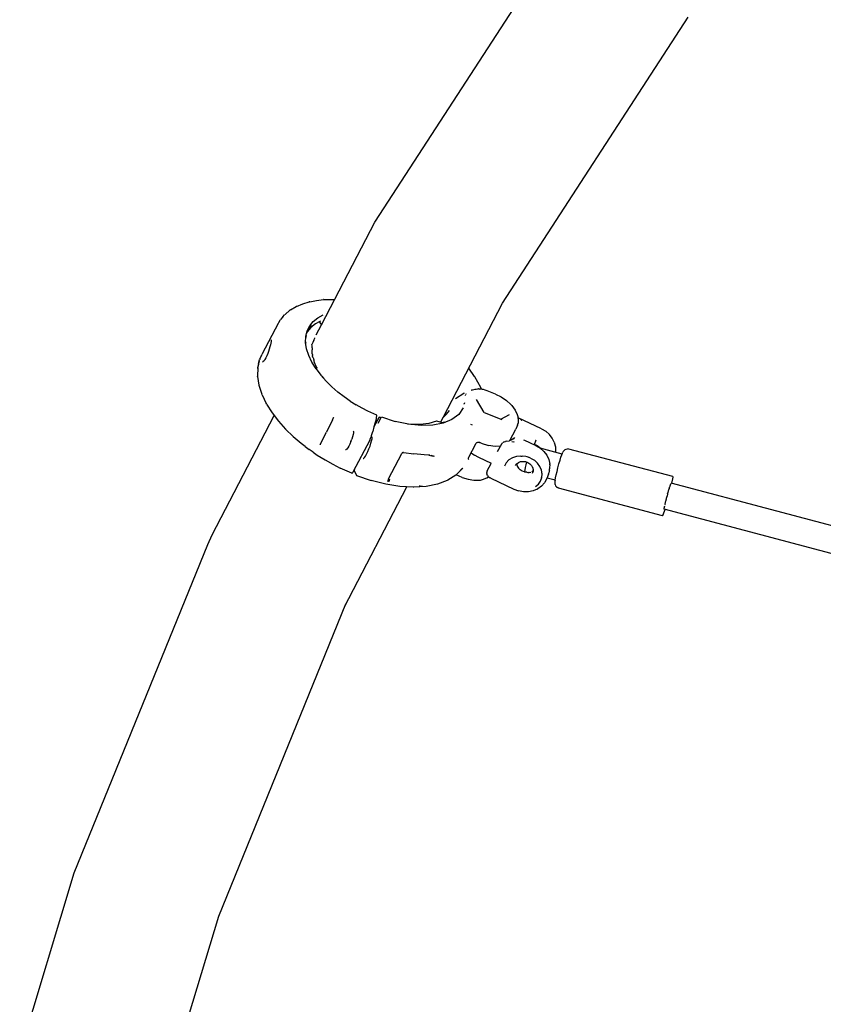
# Model space of a CAD drawing. Units: millimetres. Extents: x 297210 to 368960, y -9708 to 19992.
# Drawn here: x 347334 to 347808, y -5037 to -4458 of the extents above; entities that cross this region are included whole.
import ezdxf

# ---------------------------------------------------------------- set-up
doc = ezdxf.new("R2010")
doc.units = ezdxf.units.MM
doc.header["$LTSCALE"] = 15
doc.layers.add('P001', color=131, linetype='Continuous')

msp = doc.modelspace()

# ---------------------------------------------------------------- linework, layer by layer
at = {"layer": 'P001', "elevation": 0}
for points in [[(347543.59, -4576.94), (347656.14, -4403.45)], [(347618.76, -4624.67), (347728.01, -4456.25)], [(347512.09, -4637.4), (347543.59, -4576.94)], [(347497.48, -4626.53), (347501.08, -4624.99)], [(347501.08, -4624.99), (347504.91, -4623.86)], [(347505.22, -4623.77), (347504.91, -4623.86)], [(347505.22, -4623.77), (347509.19, -4623)], [(347509.19, -4623), (347513.25, -4622.56)], [(347513.54, -4622.54), (347513.25, -4622.56)], [(347513.54, -4622.54), (347517.61, -4622.4)], [(347517.61, -4622.4), (347519.88, -4622.46)], [(347583.71, -4691.94), (347618.76, -4624.67)], [(347489.33, -4632.77), (347490.43, -4631.52)], [(347490.68, -4631.26), (347490.43, -4631.52)], [(347490.68, -4631.26), (347493.58, -4628.86)], [(347493.97, -4628.58), (347493.58, -4628.86)], [(347493.97, -4628.58), (347497.26, -4626.63)], [(347497.48, -4626.53), (347497.26, -4626.63)], [(347510, -4633.28), (347513.13, -4631.61)], [(347485.97, -4637.89), (347487.82, -4634.65)], [(347487.82, -4634.65), (347488.02, -4634.35)], [(347489.33, -4632.77), (347488.02, -4634.35)], [(347505.19, -4637.97), (347507.32, -4635.4)], [(347508.55, -4636.89), (347505.9, -4638.99)], [(347507.32, -4635.4), (347510, -4633.28)], [(347510.81, -4635.68), (347508.55, -4636.89)], [(347509.06, -4643.22), (347512.09, -4637.4)], [(347511.66, -4635.23), (347510.81, -4635.68)], [(347510.81, -4635.68), (347512.09, -4637.4)], [(347510.81, -4635.68), (347512.09, -4637.4)], [(347484.88, -4639.87), (347476.97, -4654.85)], [(347485.97, -4637.89), (347484.88, -4639.87)], [(347502.89, -4644.25), (347503.69, -4640.96)], [(347503.79, -4641.54), (347503.33, -4642.46)], [(347504.02, -4640.3), (347503.5, -4641.76)], [(347503.69, -4640.96), (347505.19, -4637.97)], [(347505.9, -4638.99), (347503.79, -4641.54)], [(347504.6, -4639.65), (347506.3, -4637.88)], [(347511.25, -4638.95), (347511.21, -4639.1)], [(347482.07, -4649.2), (347481.78, -4650.4)], [(347482.29, -4648.14), (347482.07, -4649.2)], [(347482.43, -4647.26), (347482.29, -4648.14)], [(347482.49, -4646.6), (347482.43, -4647.26)], [(347482.46, -4646.18), (347482.49, -4646.6)], [(347503.39, -4651.59), (347502.78, -4647.76)], [(347502.79, -4647.82), (347502.89, -4644.22)], [(347502.8, -4647.49), (347502.84, -4648.13)], [(347503.03, -4643.68), (347502.87, -4644.87)], [(347507.06, -4647.74), (347506.55, -4648.91)], [(347506.58, -4649.84), (347506.55, -4648.92)], [(347507.67, -4646.37), (347507.08, -4647.71)], [(347507.67, -4646.37), (347508.15, -4645.28)], [(347508.15, -4645.28), (347508.26, -4645.03)], [(347508.29, -4644.96), (347508.26, -4645.03)], [(347476.76, -4655.27), (347476.97, -4654.85)], [(347480.53, -4654.34), (347480, -4655.6)], [(347481, -4653.02), (347480.53, -4654.34)], [(347481.42, -4651.69), (347481, -4653.02)], [(347481.78, -4650.4), (347481.42, -4651.69)], [(347503.38, -4651.56), (347503.4, -4651.62)], [(347504.65, -4655.49), (347503.39, -4651.59)], [(347506.61, -4650.91), (347506.58, -4649.86)], [(347506.61, -4650.91), (347506.62, -4651.33)], [(347506.62, -4651.33), (347506.62, -4651.43)], [(347506.62, -4651.43), (347506.62, -4651.92)], [(347506.62, -4651.95), (347506.62, -4652.17)], [(347506.64, -4652.53), (347506.62, -4652.17)], [(347506.65, -4652.62), (347506.64, -4652.53)], [(347506.69, -4653.36), (347506.65, -4652.62)], [(347506.71, -4653.71), (347506.69, -4653.36)], [(347506.73, -4654.24), (347506.71, -4653.71)], [(347506.77, -4654.89), (347506.73, -4654.24)], [(347506.77, -4654.89), (347506.79, -4655.37)], [(347475.1, -4660.16), (347474.71, -4661.96)], [(347475.1, -4660.16), (347474.85, -4661.64)], [(347475.1, -4660.16), (347474.98, -4661.04)], [(347475.1, -4660.16), (347475.62, -4658.1)], [(347475.46, -4658.85), (347475.1, -4660.16)], [(347475.88, -4657.33), (347475.62, -4658.1)], [(347475.71, -4657.84), (347475.81, -4657.48)], [(347475.88, -4657.33), (347475.76, -4657.77)], [(347476.76, -4655.27), (347475.81, -4657.48)], [(347477.84, -4659.04), (347477.42, -4659.32)], [(347478.31, -4658.54), (347477.84, -4659.04)], [(347478.84, -4657.81), (347478.31, -4658.54)], [(347479.45, -4656.74), (347478.84, -4657.81)], [(347480, -4655.6), (347479.45, -4656.74)], [(347506.53, -4659.42), (347504.64, -4655.46)], [(347508.94, -4663.32), (347506.53, -4659.42)], [(347506.8, -4655.78), (347506.79, -4655.37)], [(347506.88, -4655.99), (347506.81, -4655.78)], [(347506.89, -4656), (347507.12, -4656.63)], [(347507.12, -4656.64), (347507.18, -4656.79)], [(347507.18, -4656.79), (347507.35, -4657.28)], [(347507.35, -4657.29), (347507.44, -4657.56)], [(347507.44, -4657.56), (347507.54, -4657.87)], [(347507.54, -4657.87), (347507.63, -4658.19)], [(347507.63, -4658.19), (347507.68, -4658.37)], [(347507.94, -4659.26), (347507.68, -4658.37)], [(347509.25, -4662.35), (347507.92, -4659.23)], [(347474.61, -4662.68), (347474.48, -4667.53)], [(347474.61, -4662.68), (347474.63, -4662.31)], [(347474.71, -4661.96), (347474.63, -4662.31)], [(347474.7, -4663.15), (347474.85, -4661.64)], [(347508.94, -4663.32), (347511.76, -4667.06)], [(347509.25, -4662.99), (347509.02, -4663.42)], [(347509.25, -4662.35), (347509.28, -4662.43)], [(347509.25, -4662.99), (347509.29, -4662.89)], [(347509.3, -4662.5), (347509.28, -4662.43)], [(347509.29, -4662.89), (347509.31, -4662.81)], [(347509.32, -4662.58), (347509.3, -4662.5)], [(347509.32, -4662.73), (347509.31, -4662.81)], [(347509.32, -4662.58), (347509.32, -4662.66)], [(347509.32, -4662.73), (347509.32, -4662.66)], [(347602.31, -4667.75), (347598.81, -4662.96)], [(347474.52, -4667.89), (347474.48, -4667.53)], [(347474.52, -4667.89), (347475.34, -4672.99)], [(347514.91, -4670.6), (347511.74, -4667.03)], [(347511.97, -4667.28), (347512.09, -4667.36)], [(347512.21, -4667.44), (347512.09, -4667.36)], [(347512.35, -4667.57), (347512.23, -4667.45)], [(347512.44, -4667.67), (347512.35, -4667.57)], [(347512.44, -4667.67), (347513.37, -4668.87)], [(347518.31, -4673.92), (347514.91, -4670.6)], [(347602.46, -4667.99), (347602.31, -4667.75)], [(347605.98, -4674.27), (347602.46, -4667.99)], [(347475.34, -4672.99), (347477.06, -4678.23)], [(347477.16, -4678.54), (347477.06, -4678.23)], [(347518.31, -4673.92), (347521.85, -4676.98)], [(347525.46, -4679.76), (347521.85, -4676.98)], [(347591.04, -4680.78), (347595.92, -4677.61)], [(347595.92, -4677.61), (347596.25, -4677.35)], [(347595.96, -4677.58), (347596.12, -4677.38)], [(347597.32, -4678.08), (347597.09, -4678.46)], [(347600.19, -4675.79), (347601.02, -4675.68)], [(347600.56, -4675.76), (347603.3, -4675.27)], [(347602.57, -4675), (347602.55, -4675.4)], [(347603.3, -4675.27), (347604.2, -4675.17)], [(347604.63, -4675.16), (347604.2, -4675.17)], [(347604.63, -4675.16), (347605.15, -4675.2)], [(347605.56, -4675.2), (347605.07, -4675.19)], [(347606.41, -4675.3), (347605.56, -4675.2)], [(347606.37, -4675.3), (347605.98, -4674.27)], [(347607, -4675.44), (347606.41, -4675.3)], [(347607.56, -4675.54), (347606.84, -4675.41)], [(347608.52, -4675.8), (347607.56, -4675.54)], [(347609.6, -4676.19), (347608.52, -4675.8)], [(347614.54, -4678.17), (347609.6, -4676.19)], [(347614.54, -4678.17), (347617.94, -4679.83)], [(347477.16, -4678.54), (347479.67, -4683.78)], [(347479.82, -4684.03), (347479.67, -4683.78)], [(347479.82, -4684.03), (347483.02, -4689.16)], [(347529.06, -4682.26), (347525.46, -4679.76)], [(347529.06, -4682.26), (347532.6, -4684.49)], [(347596.31, -4683.27), (347596.19, -4683.89)], [(347596.2, -4684.09), (347596.19, -4683.89)], [(347596.2, -4684.09), (347596.22, -4683.99)], [(347596.57, -4683.75), (347596.43, -4683.52)], [(347596.62, -4678.52), (347596.89, -4678.83)], [(347596.62, -4678.52), (347596.89, -4678.83)], [(347607.87, -4688.98), (347603.37, -4681.44)], [(347617.94, -4679.83), (347621.05, -4681.91)], [(347621.05, -4681.91), (347623.63, -4684.29)], [(347483.02, -4689.16), (347486.78, -4694.1)], [(347536.04, -4686.45), (347532.6, -4684.49)], [(347539.36, -4688.17), (347536.04, -4686.45)], [(347544.67, -4690.59), (347539.36, -4688.17)], [(347585.8, -4690.07), (347587.42, -4687.9)], [(347595.64, -4686.31), (347592.91, -4690.13)], [(347607.87, -4688.98), (347618.3, -4693.16)], [(347623.63, -4684.29), (347624.12, -4684.84)], [(347624.12, -4684.84), (347626.18, -4687.57)], [(347626.18, -4687.57), (347627.34, -4690.25)], [(347447.69, -4761), (347484.27, -4690.8)], [(347486.78, -4694.1), (347490.97, -4698.77)], [(347518.63, -4693.35), (347515.02, -4700.55)], [(347518.63, -4693.35), (347518.78, -4693.04)], [(347518.78, -4693.04), (347518.91, -4692.75)], [(347519.03, -4692.47), (347518.91, -4692.75)], [(347519.14, -4692.18), (347519.03, -4692.47)], [(347519.14, -4692.18), (347519.2, -4692.09)], [(347519.2, -4692.09), (347519.26, -4692)], [(347519.26, -4692), (347519.34, -4691.93)], [(347519.33, -4691.94), (347519.42, -4691.89)], [(347543.75, -4694.87), (347543.03, -4697.47)], [(347546.02, -4691.75), (347543.06, -4697.36)], [(347544.46, -4692.31), (347543.75, -4694.87)], [(347544.46, -4692.31), (347544.69, -4690.68)], [(347545.55, -4695.35), (347547.52, -4691.61)], [(347547.24, -4692.15), (347546.02, -4691.75)], [(347547.52, -4691.61), (347555.55, -4694.24)], [(347563.42, -4695.96), (347555.55, -4694.24)], [(347575.36, -4695.47), (347570.27, -4696.12)], [(347579.79, -4694.13), (347575.36, -4695.47)], [(347583.84, -4695.3), (347577.77, -4696.5)], [(347579.86, -4694.11), (347579.79, -4694.13)], [(347579.94, -4694.1), (347579.86, -4694.11)], [(347580.04, -4694.12), (347579.94, -4694.1)], [(347580.14, -4694.14), (347580.04, -4694.12)], [(347582.03, -4694.8), (347580.14, -4694.14)], [(347582.69, -4694.97), (347582.03, -4694.8)], [(347583.66, -4691.99), (347582.17, -4694.83)], [(347583.32, -4695.04), (347582.69, -4694.97)], [(347583.86, -4694.99), (347583.32, -4695.04)], [(347583.71, -4691.95), (347583.66, -4691.99)], [(347583.71, -4691.95), (347585.8, -4690.07)], [(347588.94, -4693.15), (347583.84, -4695.3)], [(347584.3, -4694.82), (347583.86, -4694.99)], [(347584.6, -4694.55), (347584.3, -4694.82)], [(347592.91, -4690.13), (347588.94, -4693.15)], [(347617.78, -4692.95), (347622.77, -4690.11)], [(347627.34, -4690.25), (347627.71, -4691.38)], [(347627.47, -4696.52), (347627.9, -4695.28)], [(347627.71, -4691.38), (347627.92, -4693.98)], [(347627.76, -4692.01), (347627.93, -4692.07)], [(347627.92, -4693.98), (347627.9, -4695.28)], [(347628.03, -4692.12), (347627.93, -4692.07)], [(347628.03, -4692.12), (347628.4, -4692.31)], [(347641.67, -4698.6), (347628.03, -4692.12)], [(347629.13, -4692.76), (347628.4, -4692.31)], [(347629.28, -4692.94), (347629.94, -4693.61)], [(347630.06, -4693.75), (347629.87, -4693.64)], [(347630.06, -4693.75), (347629.87, -4693.64)], [(347630.06, -4693.75), (347629.89, -4693.62)], [(347630.06, -4693.75), (347629.89, -4693.62)], [(347630.06, -4693.75), (347629.91, -4693.62)], [(347630.06, -4693.75), (347629.91, -4693.62)], [(347630.06, -4693.75), (347629.93, -4693.61)], [(347630.06, -4693.75), (347629.93, -4693.61)], [(347630.06, -4693.75), (347629.94, -4693.61)], [(347490.97, -4698.77), (347495.45, -4703.13)], [(347511.35, -4707.88), (347515.02, -4700.55)], [(347530.76, -4699.89), (347530.94, -4700.26)], [(347530.96, -4700.99), (347530.8, -4702.02)], [(347530.94, -4700.26), (347530.96, -4700.99)], [(347541.6, -4702.64), (347542.3, -4700.11)], [(347543.03, -4697.47), (347542.3, -4700.11)], [(347564.66, -4696.07), (347562.8, -4695.83)], [(347570.9, -4696.72), (347563.42, -4695.96)], [(347570.27, -4696.12), (347564.66, -4696.07)], [(347577.77, -4696.5), (347570.9, -4696.72)], [(347599.84, -4695.9), (347600.85, -4696.24)], [(347623.05, -4705.52), (347626.6, -4698.81)], [(347627.47, -4696.52), (347626.6, -4698.81)], [(347641.67, -4698.6), (347644.17, -4700.07)], [(347646.32, -4701.94), (347644.17, -4700.07)], [(347495.45, -4703.13), (347500.12, -4707.13)], [(347500.25, -4707.24), (347500.12, -4707.13)], [(347502.56, -4709.01), (347500.25, -4707.24)], [(347529.49, -4706.15), (347528.87, -4707.57)], [(347529.49, -4706.15), (347530.04, -4704.69)], [(347530.49, -4703.28), (347530.04, -4704.69)], [(347530.8, -4702.02), (347530.49, -4703.28)], [(347540.38, -4705.71), (347530.88, -4723.7)], [(347540.38, -4705.71), (347540.52, -4705.43)], [(347540.52, -4705.43), (347540.72, -4705.01)], [(347540.72, -4705.01), (347540.89, -4704.62)], [(347540.75, -4708.77), (347541.29, -4707.16)], [(347540.89, -4704.62), (347541.07, -4704.2)], [(347541.07, -4704.2), (347541.23, -4703.78)], [(347541.23, -4703.78), (347541.37, -4703.37)], [(347541.29, -4707.16), (347541.68, -4705.72)], [(347541.37, -4703.37), (347541.53, -4702.89)], [(347541.53, -4702.89), (347541.6, -4702.64)], [(347541.68, -4705.72), (347541.9, -4704.56)], [(347541.94, -4703.78), (347541.79, -4703.4)], [(347541.9, -4704.56), (347541.94, -4703.75)], [(347603.03, -4707.36), (347602.89, -4707.59)], [(347603.21, -4707.15), (347603.03, -4707.36)], [(347603.42, -4706.95), (347603.21, -4707.15)], [(347603.68, -4706.78), (347603.42, -4706.95)], [(347604.02, -4706.64), (347603.68, -4706.78)], [(347604.38, -4706.59), (347604.02, -4706.64)], [(347604.75, -4706.6), (347604.38, -4706.59)], [(347605.01, -4706.64), (347604.75, -4706.6)], [(347605.29, -4706.7), (347604.95, -4706.63)], [(347605.1, -4706.66), (347605.36, -4706.74)], [(347606.25, -4707.09), (347605.36, -4706.74)], [(347606.25, -4707.09), (347610.38, -4708.41)], [(347618.14, -4707.6), (347618.35, -4707.29)], [(347618.35, -4707.29), (347618.44, -4707.18)], [(347618.44, -4707.18), (347618.74, -4706.88)], [(347619.06, -4706.65), (347618.74, -4706.88)], [(347619.06, -4706.65), (347619.37, -4706.47)], [(347619.96, -4706.22), (347619.37, -4706.47)], [(347619.96, -4706.22), (347620.45, -4706.07)], [(347621.33, -4705.9), (347620.45, -4706.07)], [(347621.33, -4705.9), (347622.76, -4705.65)], [(347623.9, -4705.24), (347622.56, -4705.68)], [(347625.43, -4704.33), (347623.9, -4705.24)], [(347624.28, -4706.1), (347625.36, -4706.37)], [(347625.86, -4703.67), (347624.91, -4704.63)], [(347625.57, -4706.44), (347625.36, -4706.37)], [(347625.57, -4706.44), (347625.36, -4706.39)], [(347625.57, -4706.44), (347625.36, -4706.39)], [(347625.57, -4706.44), (347625.37, -4706.4)], [(347625.57, -4706.44), (347625.37, -4706.4)], [(347625.57, -4706.44), (347625.37, -4706.41)], [(347625.57, -4706.44), (347625.37, -4706.41)], [(347625.57, -4706.44), (347625.38, -4706.43)], [(347625.57, -4703.97), (347625.7, -4703.8)], [(347631.93, -4705.54), (347631.34, -4705.25)], [(347638.22, -4708.52), (347631.93, -4705.54)], [(347638.26, -4705.31), (347637.28, -4708.08)], [(347638.37, -4705.43), (347638.22, -4705.44)], [(347648.02, -4704.12), (347646.32, -4701.94)], [(347649.2, -4706.51), (347648.02, -4704.12)], [(347649.2, -4706.51), (347649.4, -4706.93)], [(347650.03, -4709.51), (347649.4, -4706.93)], [(347502.56, -4709.01), (347504.96, -4710.84)], [(347507.15, -4712.36), (347504.96, -4710.84)], [(347507.15, -4712.36), (347509.65, -4714.08)], [(347511.38, -4707.81), (347511.34, -4707.92)], [(347511.36, -4707.88), (347511.34, -4707.98)], [(347511.35, -4707.91), (347511.34, -4708.05)], [(347511.35, -4707.94), (347511.37, -4708.13)], [(347526.55, -4710.99), (347526.22, -4711)], [(347527.02, -4710.61), (347526.55, -4710.99)], [(347527.59, -4709.87), (347527.02, -4710.61)], [(347528.22, -4708.83), (347527.59, -4709.87)], [(347528.87, -4707.57), (347528.22, -4708.83)], [(347538.68, -4713.52), (347539.4, -4712.06)], [(347539.4, -4712.06), (347540.11, -4710.44)], [(347540.11, -4710.44), (347540.75, -4708.77)], [(347551.64, -4728.08), (347559.53, -4713.13)], [(347559.53, -4713.13), (347559.68, -4712.89)], [(347559.68, -4712.89), (347559.89, -4712.62)], [(347560.15, -4712.35), (347559.83, -4712.69)], [(347559.98, -4712.54), (347560.11, -4712.51)], [(347560, -4712.52), (347560.1, -4712.46)], [(347560.11, -4712.51), (347560.23, -4712.5)], [(347560.41, -4712.51), (347560.23, -4712.5)], [(347560.41, -4712.51), (347566.44, -4713.44)], [(347602.89, -4707.59), (347598.66, -4715.59)], [(347600.18, -4712.72), (347602.19, -4714.1)], [(347614.32, -4708.98), (347610.38, -4708.41)], [(347614.39, -4708.99), (347614.32, -4708.98)], [(347617.49, -4708.8), (347614.39, -4708.99)], [(347618.05, -4707.74), (347615.67, -4712.24)], [(347618.05, -4707.74), (347618.14, -4707.6)], [(347637.44, -4707.64), (347638.53, -4708.18)], [(347638.22, -4708.52), (347640.8, -4710.04)], [(347639.77, -4709.01), (347638.53, -4708.18)], [(347640.88, -4710.03), (347639.77, -4709.01)], [(347640.8, -4710.04), (347643.02, -4711.97)], [(347640.88, -4710.03), (347641.02, -4710.21)], [(347653.76, -4713.51), (347640.94, -4710.11)], [(347643.02, -4711.97), (347644.78, -4714.23)], [(347650.01, -4712.51), (347650.05, -4712.08)], [(347650.05, -4712.08), (347650.03, -4709.51)], [(347653.59, -4713.94), (347653.95, -4713.03)], [(347653.95, -4713.03), (347654.23, -4712.33)], [(347654.46, -4711.94), (347654.23, -4712.33)], [(347654.46, -4711.94), (347654.94, -4711.32)], [(347654.94, -4711.32), (347655.56, -4710.84)], [(347655.56, -4710.84), (347656.28, -4710.54)], [(347656.28, -4710.54), (347657.05, -4710.44)], [(347657.83, -4710.54), (347657.05, -4710.44)], [(347719.05, -4726.77), (347657.83, -4710.54)], [(347509.65, -4714.08), (347514.27, -4716.96)], [(347514.27, -4716.96), (347518.76, -4719.49)], [(347536.64, -4716.04), (347536.94, -4716.01)], [(347536.92, -4716.03), (347537.39, -4715.58)], [(347537.39, -4715.59), (347537.99, -4714.73)], [(347537.99, -4714.73), (347538.68, -4713.52)], [(347572.57, -4713.98), (347566.44, -4713.44)], [(347575.85, -4714.06), (347572.57, -4713.98)], [(347575.27, -4714.05), (347578.11, -4714.66)], [(347578.69, -4714.97), (347576.72, -4714.36)], [(347598.55, -4715.85), (347598.52, -4716.07)], [(347598.52, -4716.07), (347598.56, -4716.28)], [(347598.66, -4715.6), (347598.55, -4715.85)], [(347598.56, -4716.28), (347598.68, -4716.45)], [(347598.68, -4716.45), (347598.86, -4716.6)], [(347604.69, -4715.46), (347602.19, -4714.1)], [(347612.15, -4719.01), (347604.69, -4715.46)], [(347620.88, -4718.65), (347619.83, -4720.64)], [(347622.49, -4716.96), (347620.87, -4718.66)], [(347624.54, -4715.69), (347622.49, -4716.96)], [(347626.94, -4714.91), (347624.52, -4715.7)], [(347629.57, -4714.67), (347626.94, -4714.91)], [(347627.14, -4719.16), (347628.15, -4718.4)], [(347628.11, -4718.42), (347629.37, -4717.94)], [(347629.37, -4717.94), (347630.76, -4717.77)], [(347629.57, -4714.67), (347630.35, -4714.69)], [(347629.94, -4714.68), (347630.37, -4714.69)], [(347632.36, -4714.91), (347630.37, -4714.69)], [(347630.76, -4717.77), (347632.19, -4717.93)], [(347632.19, -4717.93), (347633.56, -4718.4)], [(347633.21, -4715.09), (347632.36, -4714.91)], [(347632.83, -4718.15), (347632.43, -4719.75)], [(347635.27, -4715.82), (347633.21, -4715.09)], [(347633.56, -4718.4), (347634.79, -4719.17)], [(347635.26, -4715.82), (347633.99, -4715.37)], [(347635.26, -4715.82), (347637.46, -4717.14)], [(347639.33, -4718.83), (347637.46, -4717.14)], [(347640.76, -4720.8), (347639.33, -4718.83)], [(347644.78, -4714.23), (347646, -4716.7)], [(347646.03, -4716.75), (347646.44, -4718.42)], [(347646.44, -4718.42), (347646.44, -4718.48)], [(347646.44, -4718.48), (347646.46, -4718.61)], [(347646.46, -4718.61), (347646.49, -4719.25)], [(347651.97, -4719.28), (347652.57, -4717.18)], [(347652.57, -4717.18), (347653.12, -4715.36)], [(347653.12, -4715.36), (347653.59, -4713.94)], [(347518.76, -4719.49), (347523.07, -4721.7)], [(347529.95, -4724.81), (347523.07, -4721.7)], [(347530.14, -4724.78), (347530.26, -4724.66)], [(347530.26, -4724.66), (347530.4, -4724.49)], [(347530.4, -4724.49), (347530.55, -4724.27)], [(347530.55, -4724.27), (347530.74, -4723.96)], [(347530.88, -4723.7), (347530.74, -4723.96)], [(347531.53, -4722.46), (347531.45, -4723.08)], [(347531.45, -4723.08), (347532.69, -4726.08)], [(347592.18, -4724.98), (347595.26, -4721.82)], [(347595.07, -4722.02), (347593.53, -4723.59)], [(347595.07, -4722.02), (347595.39, -4721.72)], [(347609.47, -4724.54), (347609.48, -4724.4)], [(347609.48, -4724.87), (347609.47, -4724.54)], [(347609.54, -4724.02), (347609.48, -4724.4)], [(347609.75, -4723.46), (347609.54, -4724.02)], [(347609.75, -4723.46), (347612.11, -4718.99)], [(347626.41, -4720.14), (347627.14, -4719.16)], [(347627.09, -4719.22), (347627.09, -4719.4)], [(347627.09, -4719.4), (347627.43, -4720.63)], [(347627.42, -4720.62), (347628.09, -4721.74)], [(347628.09, -4721.74), (347629.08, -4722.73)], [(347630.31, -4723.49), (347629.08, -4722.73)], [(347631.68, -4723.97), (347630.31, -4723.49)], [(347631.77, -4722.81), (347631.62, -4723.73)], [(347631.62, -4723.73), (347631.62, -4723.95)], [(347631.68, -4723.97), (347632.18, -4724.03)], [(347632.04, -4721.45), (347631.77, -4722.81)], [(347632.43, -4719.75), (347632.04, -4721.45)], [(347632.37, -4724.06), (347632.18, -4724.03)], [(347632.54, -4724.09), (347632.37, -4724.06)], [(347632.7, -4724.12), (347632.54, -4724.09)], [(347633.07, -4724.19), (347632.7, -4724.12)], [(347633.09, -4724.2), (347633.59, -4724.26)], [(347633.61, -4724.26), (347634.26, -4724.27)], [(347634.35, -4724.27), (347634.26, -4724.27)], [(347634.35, -4724.27), (347635.31, -4724.11)], [(347634.79, -4719.17), (347635.78, -4720.16)], [(347635.49, -4724.07), (347635.31, -4724.11)], [(347635.78, -4720.16), (347636.47, -4721.32)], [(347635.89, -4723.89), (347636.19, -4723.71)], [(347636.42, -4723.57), (347636.19, -4723.71)], [(347636.37, -4724.81), (347636.75, -4723.68)], [(347636.42, -4723.57), (347636.77, -4723.16)], [(347636.45, -4721.28), (347636.78, -4722.5)], [(347636.78, -4722.5), (347636.75, -4723.68)], [(347640.77, -4720.82), (347640.72, -4720.75)], [(347641.67, -4722.91), (347640.76, -4720.8)], [(347641.7, -4723.11), (347641.44, -4722.37)], [(347642.04, -4725.13), (347641.67, -4722.91)], [(347642.01, -4725.51), (347641.92, -4724.41)], [(347645.82, -4725.09), (347645.91, -4724.75)], [(347646.22, -4723.45), (347645.91, -4724.75)], [(347646.35, -4722.95), (347646.24, -4723.36)], [(347646.35, -4722.95), (347646.38, -4722.19)], [(347646.41, -4721.42), (347646.38, -4722.19)], [(347646.54, -4719.75), (347646.41, -4721.37)], [(347646.49, -4719.3), (347646.51, -4719.47)], [(347646.54, -4719.75), (347646.51, -4719.47)], [(347650.31, -4725.79), (347650.8, -4723.74)], [(347650.8, -4723.74), (347651.36, -4721.52)], [(347651.36, -4721.52), (347651.97, -4719.28)], [(347529.95, -4724.81), (347530.04, -4724.83)], [(347530.04, -4724.83), (347530.14, -4724.78)], [(347532.69, -4726.08), (347532.75, -4726.13)], [(347532.75, -4726.13), (347541.38, -4729.08)], [(347550.01, -4731.26), (347541.38, -4729.08)], [(347551.26, -4729.18), (347551.14, -4729.8)], [(347551.62, -4728.11), (347551.26, -4729.18)], [(347551.64, -4728.08), (347551.46, -4728.45)], [(347551.91, -4728.98), (347551.58, -4729.74)], [(347552.23, -4728.21), (347551.91, -4728.98)], [(347586.1, -4729.05), (347580.39, -4731.23)], [(347586.44, -4728.92), (347586.1, -4729.05)], [(347591.19, -4725.92), (347586.44, -4728.92)], [(347591.49, -4725.68), (347591.19, -4725.92)], [(347594.99, -4727.25), (347591.34, -4725.8)], [(347592.18, -4724.98), (347591.49, -4725.68)], [(347594.99, -4727.25), (347598.47, -4728.36)], [(347598.47, -4728.36), (347601.78, -4728.84)], [(347601.78, -4728.84), (347602.65, -4728.95)], [(347602.65, -4728.95), (347605.82, -4728.76)], [(347605.82, -4728.76), (347606.88, -4728.45)], [(347606.88, -4728.45), (347609.57, -4727.51)], [(347609.48, -4724.87), (347609.51, -4725.08)], [(347609.51, -4725.08), (347609.57, -4725.37)], [(347609.84, -4726.01), (347609.57, -4725.37)], [(347609.57, -4727.51), (347610.52, -4726.83)], [(347609.84, -4726.01), (347610.17, -4726.48)], [(347610.17, -4726.48), (347610.75, -4727.05)], [(347610.75, -4727.05), (347610.85, -4727.13)], [(347610.85, -4727.13), (347611.31, -4727.45)], [(347611.31, -4727.45), (347611.45, -4727.53)], [(347611.84, -4727.75), (347611.45, -4727.53)], [(347611.84, -4727.75), (347625.46, -4734.22)], [(347639.82, -4731.16), (347641.09, -4729.36)], [(347641.09, -4729.36), (347641.85, -4727.32)], [(347641.65, -4727.86), (347641.92, -4726.52)], [(347643.46, -4730.48), (347641.73, -4732.41)], [(347641.85, -4727.32), (347642.04, -4725.13)], [(347643.7, -4730.08), (347643.46, -4730.48)], [(347644.9, -4727.81), (347643.7, -4730.08)], [(347645.75, -4725.41), (347644.9, -4727.81)], [(347649.66, -4728.95), (347644.94, -4727.7)], [(347645.75, -4725.41), (347645.81, -4725.12)], [(347649.58, -4729.54), (347649.47, -4730.41)], [(347649.47, -4730.41), (347649.57, -4731.17)], [(347649.67, -4728.86), (347649.58, -4729.54)], [(347649.67, -4728.86), (347649.92, -4727.54)], [(347649.92, -4727.54), (347650.31, -4725.79)], [(347717.98, -4730.64), (347718.08, -4730.56)], [(348029.03, -4813.03), (347718.08, -4730.56)], [(347718.5, -4730.68), (347718.67, -4729.91)], [(347718.67, -4729.91), (347719, -4728.15)], [(347719, -4728.15), (347719.13, -4727.08)], [(347719.13, -4727.08), (347719.05, -4726.77)], [(347525.66, -4803.34), (347562.42, -4732.8)], [(347558.32, -4732.57), (347550.01, -4731.26)], [(347566.2, -4733.01), (347558.32, -4732.57)], [(347566.48, -4733), (347566.2, -4733.01)], [(347573.8, -4732.55), (347566.48, -4733)], [(347570.17, -4732.38), (347569.59, -4732.45)], [(347570.17, -4732.38), (347571.39, -4732.2)], [(347580.39, -4731.23), (347573.8, -4732.55)], [(347625.46, -4734.22), (347628.13, -4735.21)], [(347631.06, -4735.74), (347628.18, -4735.22)], [(347633.95, -4735.73), (347631.06, -4735.74)], [(347636.7, -4735.2), (347633.95, -4735.73)], [(347639.21, -4734.16), (347636.7, -4735.2)], [(347638.09, -4732.61), (347639.82, -4731.16)], [(347639.21, -4734.16), (347639.54, -4733.95)], [(347641.73, -4732.41), (347639.54, -4733.95)], [(347649.57, -4731.17), (347649.65, -4731.44)], [(347649.65, -4731.44), (347649.95, -4732.17)], [(347649.95, -4732.17), (347650.43, -4732.79)], [(347650.43, -4732.79), (347651.05, -4733.26)], [(347651.78, -4733.56), (347651.05, -4733.26)], [(347713, -4749.79), (347651.78, -4733.56)], [(347715.95, -4736.96), (347716.23, -4735.97)], [(347716.23, -4735.97), (347716.31, -4735.67)], [(347716.31, -4735.67), (347716.39, -4735.39)], [(347716.39, -4735.39), (347716.71, -4734.32)], [(347716.81, -4733.96), (347716.71, -4734.32)], [(347716.87, -4733.77), (347716.81, -4733.96)], [(347716.87, -4733.77), (347716.89, -4733.71)], [(347716.89, -4733.71), (347717.26, -4732.53)], [(347717.26, -4732.53), (347717.33, -4732.31)], [(347717.33, -4732.31), (347717.43, -4732.01)], [(347717.53, -4731.74), (347717.43, -4732.01)], [(347717.53, -4731.74), (347717.63, -4731.45)], [(347717.69, -4731.29), (347717.73, -4731.18)], [(347717.73, -4731.18), (347717.92, -4730.76)], [(347714.39, -4743.19), (347714.7, -4741.84)], [(347714.7, -4741.84), (347714.76, -4741.58)], [(347714.76, -4741.58), (347714.84, -4741.28)], [(347714.84, -4741.28), (347715.21, -4739.76)], [(347715.21, -4739.76), (347715.29, -4739.45)], [(347715.29, -4739.45), (347715.61, -4738.24)], [(347715.71, -4737.85), (347715.61, -4738.24)], [(347715.79, -4737.54), (347715.71, -4737.85)], [(347715.95, -4736.96), (347715.79, -4737.54)], [(347713.76, -4748.09), (347714.39, -4746.19)], [(347713.94, -4745.98), (347713.95, -4745.83)], [(347713.95, -4745.64), (347713.95, -4745.56)], [(347713.95, -4745.67), (347713.95, -4745.83)], [(348023.55, -4828.11), (347713.96, -4746)], [(347713.97, -4745.43), (347714.09, -4744.69)], [(347714.09, -4744.69), (347714.12, -4744.5)], [(347714.12, -4744.5), (347714.22, -4744.03)], [(347714.39, -4743.19), (347714.34, -4743.43)], [(347714.39, -4746.19), (347714.41, -4746.12)], [(347713, -4749.79), (347713.29, -4749.32)], [(347713.29, -4749.32), (347713.76, -4748.09)], [(347445.2, -4766.65), (347447.69, -4761)], [(347366.6, -4959.98), (347445.2, -4766.65)], [(347451.76, -4985.57), (347526.52, -4801.69)], [(347334.47, -5066.37), (347366.6, -4959.98)], [(347414.12, -5110.22), (347451.76, -4985.57)]]:
    msp.add_lwpolyline(points, dxfattribs=at)

doc.saveas('drawing.dxf')
